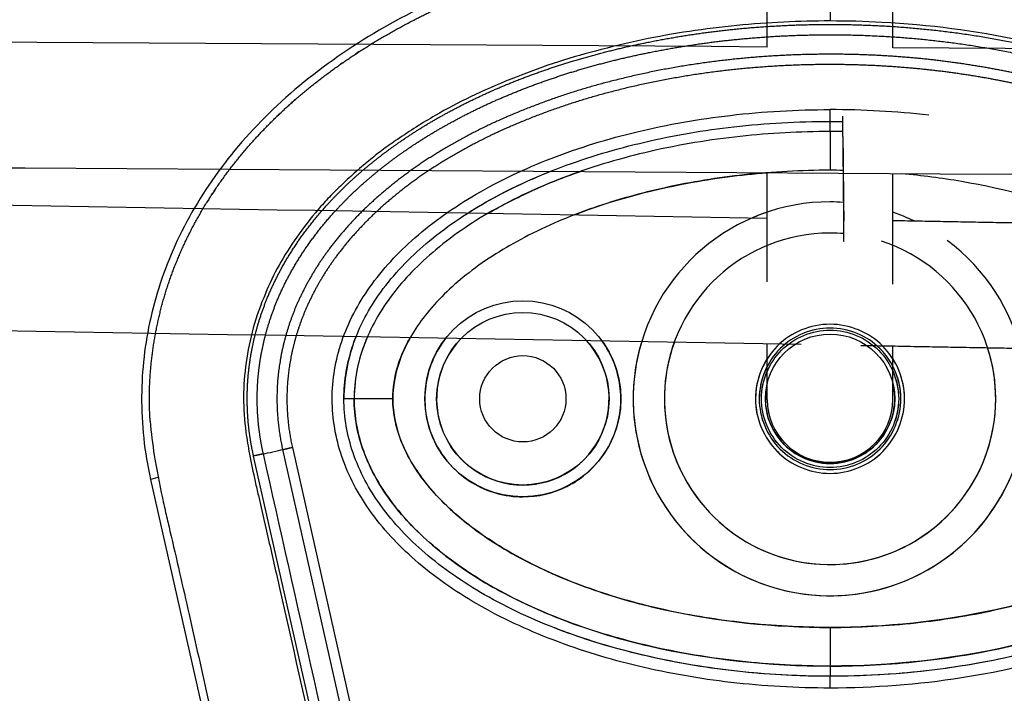
# Model space of a CAD drawing. Units: millimetres. Extents: x -511 to 20929, y 399 to 14680.
# Drawn here: x 11488 to 11614, y 7740 to 7826 of the extents above; entities that cross this region are included whole.
import ezdxf

# ---------------------------------------------------------------- set-up
doc = ezdxf.new("R2010")
doc.units = ezdxf.units.MM
doc.layers.add('Make2D$可见线$普通线', color=18, linetype='Continuous')
doc.layers.add('Make2D$可见线$正切线', color=18, linetype='Continuous')

msp = doc.modelspace()

# ---------------------------------------------------------------- linework, layer by layer
at = {"layer": 'Make2D$可见线$普通线', "color": 0}
for p, q in [((11583.29, 7822.45), (11583.29, 7870.02)), ((11599.29, 7822.35), (11599.29, 7870.02)), ((11583.29, 7792.51), (11583.29, 7806.45)), ((11599.29, 7792.23), (11599.29, 7806.35)), ((11592.99, 7805.64), (11593, 7805.64)), ((11583.29, 7777.48), (11583.29, 7784.64)), ((11599.29, 7777.48), (11599.29, 7784.35)), ((11504.63, 7767.34), (11517.57, 7709.88))]:
    msp.add_line(p, q, dxfattribs=at)
for centre, radius in [((11552.11, 7777.61), 11), ((11591.29, 7777.61), 8.25), ((11552.11, 7777.61), 5.5), ((11552.11, 7777.61), 5.5)]:
    msp.add_circle(centre, radius, dxfattribs=at)
for centre, radius, start, end in [((10815.92, -108929.91), 116754.89, 89.6234201, 89.8485366), ((10500.45, -156433.37), 164259.4, 89.4566908, 89.6167062), ((11564.67, 7767.98), 63.32, 133.4276, 134.7179), ((11550.8, 7777.52), 21.51, 158.0765, 179.7609), ((11552.11, 7777.61), 11, 135.4811, 270), ((11552.11, 7777.61), 11, 270, 42.5384), ((11591.29, 7777.61), 8.25, 165.8589, 270), ((11591.29, 7777.61), 8.25, 270, 14.1411), ((11591.27, 7777.5), 7.98, 180.1157, 270.1152), ((11591.31, 7777.5), 7.98, 269.8848, 359.8843)]:
    msp.add_arc(centre, radius, start, end, dxfattribs=at)
for points, knots in [([(11662.43, 7814.41), (11659.49, 7817.22), (11652.9, 7822.44), (11641.6, 7828.7), (11628.59, 7833.67), (11609.47, 7838.24), (11589.36, 7839.39), (11569.36, 7837.27), (11555.21, 7834.04), (11542.26, 7829.26), (11531, 7823.28), (11521.29, 7815.96), (11513.45, 7807.44), (11507.76, 7798.06), (11504.31, 7788.12), (11503.1, 7777.73), (11503.85, 7770.8), (11504.63, 7767.34)], [0, 0, 0, 0, 12.186334, 25.129757, 38.647467, 53.875213, 83.964957, 98.702869, 114.140682, 127.409263, 140.010929, 152.309274, 163.75254, 174.597562, 185.037774, 195.132443, 205.793014, 205.793014, 205.793014, 205.793014]), ([(11529.29, 7777.61), (11529.29, 7779.94), (11530.15, 7784.82), (11533.87, 7791.67), (11539.8, 7797.82), (11547.66, 7803.15), (11557.1, 7807.44), (11567.73, 7810.59), (11579.25, 7812.54), (11587.19, 7812.98), (11591.29, 7812.98)], [0, 0, 0, 0, 7.009563, 14.648246, 23.122941, 32.47145, 43.005279, 54.145822, 65.681208, 77.977403, 77.977403, 77.977403, 77.977403]), ([(9279.44, 7797.64), (9832.69, 7803.81), (10385.99, 7808.88), (10879.24, 7808.89), (11432.48, 7808.89), (11985.67, 7803.82), (12538.96, 7797.65)], [0, 0, 0, 0, 1659.859352, 1659.859352, 1659.859352, 3319.643162, 3319.643162, 3319.643162, 3319.643162]), ([(11275.42, 7805.91), (11275.46, 7805.91), (11275.51, 7805.91), (11275.55, 7805.91), (11378.1, 7803.96), (11480.7, 7802.47), (11583.29, 7800.64)], [1584.635948, 1584.635948, 1584.635948, 1584.635948, 1584.770937, 1584.770937, 1584.770937, 1892.519703, 1892.519703, 1892.519703, 1892.519703]), ([(11545.12, 7801.31), (11546.02, 7801.88), (11548.48, 7803.34), (11552.02, 7805.1), (11554.67, 7806.22), (11555.69, 7806.63)], [185.704894, 185.704894, 185.704894, 185.704894, 188.934162, 194.258365, 197.558241, 197.558241, 197.558241, 197.558241]), ([(11641.85, 7798.18), (11643.45, 7796.9), (11646.32, 7794.25), (11649.79, 7789.75), (11652.15, 7785), (11653.33, 7780.08), (11653.33, 7775.13), (11652.15, 7770.21), (11649.79, 7765.46), (11646.33, 7760.97), (11641.9, 7756.88), (11636.61, 7753.22), (11630.51, 7749.99), (11621.09, 7746.23), (11607.93, 7743.07), (11596.93, 7742.23), (11591.29, 7742.23)], [0, 0, 0, 0, 6.149435, 11.692954, 16.986852, 21.977338, 26.751826, 31.742311, 37.036207, 42.579754, 48.683839, 55.061585, 61.868392, 69.345223, 85.428083, 102.342203, 102.342203, 102.342203, 102.342203]), ([(11591.29, 7742.23), (11587.19, 7742.23), (11579.25, 7742.67), (11567.65, 7744.63), (11556.94, 7747.82), (11547.44, 7752.19), (11539.68, 7757.5), (11533.84, 7763.61), (11530.15, 7770.39), (11529.29, 7775.27), (11529.29, 7777.61)], [0, 0, 0, 0, 12.296254, 23.831842, 35.228182, 45.759223, 55.078957, 63.329482, 70.968611, 77.977364, 77.977364, 77.977364, 77.977364]), ([(11653.29, 7777.61), (11653.29, 7775.27), (11652.43, 7770.39), (11648.71, 7763.54), (11642.78, 7757.39), (11634.92, 7752.07), (11625.48, 7747.77), (11614.85, 7744.62), (11603.33, 7742.67), (11595.39, 7742.23), (11591.29, 7742.23)], [0, 0, 0, 0, 7.008884, 14.648011, 23.122848, 32.471355, 43.005239, 54.145789, 65.681193, 77.977643, 77.977643, 77.977643, 77.977643]), ([(11504.58, 7774.76), (11504.69, 7773.3), (11505.11, 7770.02), (11505.9, 7766.07), (11506.61, 7762.86), (11507.77, 7757.9), (11510.63, 7745.36), (11513.9, 7730.66), (11516.59, 7718.93), (11517.75, 7713.9), (11518.66, 7709.71), (11519.61, 7704.29), (11519.89, 7697.96), (11519.32, 7691.33), (11517.85, 7684.9), (11516.04, 7680.23), (11513.8, 7675), (11511.2, 7669.26), (11507.27, 7659.52), (11504.83, 7652.5), (11503.29, 7647.67)], [0, 0, 0, 0, 4.40268, 9.902399, 12.097657, 14.263965, 25.166663, 50.68466, 59.438464, 61.275104, 66.162201, 72.310748, 77.777782, 85.131222, 92.231614, 97.503166, 100.117933, 109.310501, 116.399649, 131.611973, 131.611973, 131.611973, 131.611973]), ([(11591.29, 7742.23), (11587.58, 7742.23), (11580.01, 7742.61), (11568.75, 7744.39), (11560.82, 7746.64), (11556.71, 7748.18), (11556.19, 7748.39)], [0.0000006, 0.0000006, 0.0000006, 0.0000006, 0.0714429, 0.1454662, 0.218926, 0.2297911, 0.2297911, 0.2297911, 0.2297911])]:
    msp.add_open_spline(points, degree=3, knots=knots, dxfattribs=at)
for points, weights, degree, knots in [([(11504.58, 7774.76), (11504.57, 7774.99), (11504.55, 7775.21), (11504.54, 7775.43), (11504.4, 7778.08), (11504.51, 7780.73), (11504.86, 7783.35), (11505.2, 7785.98), (11505.76, 7788.57), (11506.53, 7791.11), (11507.31, 7793.64), (11508.3, 7796.1), (11509.48, 7798.48), (11511.85, 7803.22), (11514.97, 7807.57), (11518.59, 7811.43), (11522.22, 7815.29), (11526.35, 7818.66), (11530.77, 7821.56), (11535.2, 7824.47), (11539.91, 7826.92), (11544.79, 7828.97), (11549.68, 7831), (11554.71, 7832.67), (11559.84, 7833.96), (11564.98, 7835.26), (11570.19, 7836.22), (11575.45, 7836.84), (11578.08, 7837.16), (11580.71, 7837.39), (11583.35, 7837.55), (11586, 7837.71), (11588.64, 7837.78), (11591.29, 7837.78)], [1, 1, 1, 1, 0.997094728517, 0.997094728517, 1, 0.997670276935, 0.997670276935, 1, 0.997709651132, 0.997709651132, 1, 1, 1, 1, 1, 1, 1, 1, 1, 1, 0.998147344512, 0.998147344512, 1, 0.998622075441, 0.998622075441, 1, 0.99969694624, 0.99969694624, 1, 0.99970944371, 0.99970944371, 1], 3, [0, 0, 0, 0, 0.667459, 0.667459, 0.667459, 8.608143, 8.608143, 8.608143, 16.551807, 16.551807, 16.551807, 24.497571, 24.497571, 24.497571, 40.442, 40.442, 40.442, 56.362713, 56.362713, 56.362713, 72.261544, 72.261544, 72.261544, 88.136234, 88.136234, 88.136234, 104.013987, 104.013987, 104.013987, 111.954052, 111.954052, 111.954052, 119.894553, 119.894553, 119.894553, 119.894553]), ([(11596.56, 7837.68), (11597.44, 7837.65), (11598.32, 7837.6), (11599.19, 7837.55), (11606.3, 7837.14), (11613.34, 7836.14), (11620.28, 7834.55), (11625.03, 7833.47), (11629.7, 7832.07), (11634.27, 7830.36), (11638.84, 7828.67), (11643.26, 7826.61), (11647.5, 7824.2), (11652.33, 7821.45), (11656.91, 7818.19), (11661, 7814.39)], [1, 0.999968013838, 0.999968013838, 1, 0.997656241968, 0.997656241968, 1, 0.998549215041, 0.998549215041, 1, 0.99787052664, 0.99787052664, 1, 1, 1, 1], 3, [0, 0, 0, 0, 2.633524, 2.633524, 2.633524, 23.958865, 23.958865, 23.958865, 38.572042, 38.572042, 38.572042, 53.182973, 53.182973, 53.182973, 70.05638, 70.05638, 70.05638, 70.05638]), ([(11517.77, 7770.31), (11517.45, 7771.73), (11517.25, 7773.19), (11517.01, 7774.97), (11516.97, 7776.76), (11516.92, 7778.57), (11517.07, 7780.38), (11517.22, 7782.08), (11517.53, 7783.76), (11517.85, 7785.43), (11518.33, 7787.06), (11518.86, 7788.85), (11519.57, 7790.57), (11520.37, 7792.49), (11521.37, 7794.31), (11522.5, 7796.35), (11523.85, 7798.25), (11525.36, 7800.36), (11527.11, 7802.29), (11529.06, 7804.44), (11531.25, 7806.35), (11533.7, 7808.47), (11536.36, 7810.32), (11539.33, 7812.37), (11542.51, 7814.09), (11546.07, 7816.02), (11549.8, 7817.57), (11553.97, 7819.3), (11558.3, 7820.61), (11563.13, 7822.08), (11568.08, 7823.07), (11573.64, 7824.19), (11579.28, 7824.75), (11585.61, 7825.38), (11591.98, 7825.34), (11599.21, 7825.3), (11606.39, 7824.4), (11613.87, 7823.46), (11621.15, 7821.51), (11627.7, 7819.77), (11633.92, 7817.08), (11636.99, 7815.75), (11639.94, 7814.16)], [1, 0.999052739195, 1, 0.998527270402, 1, 0.998491527375, 1, 0.998694452487, 1, 0.998758078482, 1, 0.998591941406, 1, 0.99845896931, 1, 0.998327025359, 1, 0.998279860468, 1, 0.998315014893, 1, 0.998420721855, 1, 0.998552918923, 1, 0.998672674098, 1, 0.998770461477, 1, 0.998814279131, 1, 0.998775103415, 1, 0.998624792932, 1, 0.998192103366, 1, 0.997651971059, 1, 0.997306432167, 1, 0.999071559171, 1], 2, [0, 0, 0, 2.928601, 2.928601, 6.519697, 6.519697, 10.138316, 10.138316, 13.548788, 13.548788, 16.942423, 16.942423, 20.676404, 20.676404, 24.827212, 24.827212, 29.481161, 29.481161, 34.672498, 34.672498, 40.479618, 40.479618, 46.950506, 46.950506, 54.171008, 54.171008, 62.249457, 62.249457, 71.281394, 71.281394, 81.376743, 81.376743, 92.701695, 92.701695, 105.416126, 105.416126, 119.867549, 119.867549, 134.915691, 134.915691, 148.451406, 148.451406, 155.138365, 155.138365, 155.138365]), ([(11519.02, 7770.59), (11518.71, 7771.96), (11518.52, 7773.35), (11518.29, 7775.07), (11518.24, 7776.79), (11518.2, 7778.53), (11518.34, 7780.26), (11518.48, 7781.9), (11518.79, 7783.51), (11519.09, 7785.11), (11519.55, 7786.68), (11520.06, 7788.4), (11520.75, 7790.07), (11521.52, 7791.92), (11522.49, 7793.67), (11523.58, 7795.65), (11524.89, 7797.48), (11526.35, 7799.53), (11528.05, 7801.4), (11529.95, 7803.49), (11532.09, 7805.35), (11534.48, 7807.43), (11537.08, 7809.23), (11540, 7811.25), (11543.12, 7812.93), (11546.61, 7814.83), (11550.28, 7816.35), (11554.4, 7818.06), (11558.66, 7819.36), (11563.44, 7820.81), (11568.33, 7821.78), (11573.83, 7822.88), (11579.41, 7823.44), (11585.67, 7824.06), (11591.97, 7824.02), (11599.13, 7823.99), (11606.23, 7823.09), (11613.62, 7822.17), (11620.82, 7820.24), (11627.28, 7818.52), (11633.42, 7815.88), (11635.31, 7815.05), (11637.16, 7814.13)], [1, 0.999052193838, 1, 0.99852559507, 1, 0.998490183156, 1, 0.998693205405, 1, 0.998757121819, 1, 0.998590449913, 1, 0.998458688785, 1, 0.998326136855, 1, 0.998279566207, 1, 0.998315429727, 1, 0.99842133209, 1, 0.998553833737, 1, 0.998673653893, 1, 0.99877155359, 1, 0.99881531702, 1, 0.998776305689, 1, 0.998626060374, 1, 0.998193962883, 1, 0.997654381574, 1, 0.997309461262, 1, 0.999653021278, 1], 2, [0, 0, 0, 2.814802, 2.814802, 6.263595, 6.263595, 9.738403, 9.738403, 13.015129, 13.015129, 16.27839, 16.27839, 19.873582, 19.873582, 23.879268, 23.879268, 28.38239, 28.38239, 33.421026, 33.421026, 39.077378, 39.077378, 45.402915, 45.402915, 52.484852, 52.484852, 60.431348, 60.431348, 69.336895, 69.336895, 79.308869, 79.308869, 90.509345, 90.509345, 103.09186, 103.09186, 117.392384, 117.392384, 132.267183, 132.267183, 145.615942, 145.615942, 149.745991, 149.745991, 149.745991]), ([(11631.31, 7814.07), (11630.03, 7814.6), (11628.73, 7815.09), (11624.84, 7816.56), (11620.83, 7817.66), (11616.36, 7818.9), (11611.8, 7819.72), (11606.7, 7820.65), (11601.54, 7821.1), (11595.78, 7821.6), (11589.99, 7821.53), (11583.38, 7821.46), (11576.82, 7820.65), (11569.87, 7819.79), (11563.08, 7818.02), (11556.89, 7816.42), (11550.98, 7813.94), (11545.81, 7811.79), (11541.04, 7808.85), (11536.82, 7806.25), (11533.12, 7802.93), (11529.88, 7800.02), (11527.28, 7796.52), (11525, 7793.44), (11523.42, 7789.94), (11522, 7786.76), (11521.32, 7783.35), (11520.67, 7780.14), (11520.76, 7776.87), (11520.83, 7773.97), (11521.47, 7771.14)], [1, 0.999860156387, 1, 0.998959789724, 1, 0.998981467179, 1, 0.99893054112, 1, 0.998793968763, 1, 0.998391569949, 1, 0.997839840732, 1, 0.997452469758, 1, 0.996923719881, 1, 0.995980912387, 1, 0.994955124145, 1, 0.994219933084, 1, 0.993848242005, 1, 0.993839177653, 1, 0.995226417413, 1], 2, [0, 0, 0, 2.770584, 2.770584, 11.087804, 11.087804, 20.350984, 20.350984, 30.706345, 30.706345, 42.268409, 42.268409, 55.474323, 55.474323, 69.469791, 69.469791, 82.254673, 82.254673, 93.431173, 93.431173, 103.330234, 103.330234, 112.020338, 112.020338, 119.664637, 119.664637, 126.592346, 126.592346, 133.112965, 133.112965, 138.899891, 138.899891, 138.899891]), ([(11627.83, 7814.03), (11624.21, 7815.37), (11620.49, 7816.4), (11616.08, 7817.61), (11611.57, 7818.43), (11606.53, 7819.34), (11601.43, 7819.78), (11595.73, 7820.28), (11590, 7820.22), (11583.47, 7820.15), (11576.98, 7819.34), (11570.1, 7818.49), (11563.4, 7816.75), (11557.29, 7815.17), (11551.47, 7812.73), (11546.39, 7810.61), (11541.71, 7807.73), (11537.58, 7805.19), (11533.97, 7801.95), (11530.83, 7799.13), (11528.3, 7795.74), (11526.1, 7792.77), (11524.59, 7789.4), (11523.23, 7786.36), (11522.57, 7783.09), (11521.95, 7780.02), (11522.03, 7776.9), (11522.1, 7774.12), (11522.72, 7771.42)], [1, 0.999088069139, 1, 0.998982455539, 1, 0.998931554491, 1, 0.998795224047, 1, 0.998393309208, 1, 0.997842076839, 1, 0.997455551703, 1, 0.996926689284, 1, 0.995985883111, 1, 0.994956033701, 1, 0.994219910909, 1, 0.993839084759, 1, 0.993831494575, 1, 0.995219027887, 1], 2, [0, 0, 0, 7.715011, 7.715011, 16.864221, 16.864221, 27.103279, 27.103279, 38.541875, 38.541875, 51.605387, 51.605387, 65.434772, 65.434772, 78.038312, 78.038312, 89.013464, 89.013464, 98.680784, 98.680784, 107.109393, 107.109393, 114.473154, 114.473154, 121.109598, 121.109598, 127.339735, 127.339735, 132.870166, 132.870166, 132.870166]), ([(11593.07, 7797.65), (11593.07, 7797.64), (11593.07, 7797.64), (11593.04, 7801.64), (11593, 7805.64), (11592.96, 7809.64), (11592.91, 7813.64)], [0.982266230892, 0.990847086912, 1, 0.999998689003, 1, 0.999998689003, 1], 2, [-25.52544, -25.52544, -25.52544, -25.132741, -25.132741, -17.132735, -17.132735, -9.132729, -9.132729, -9.132729]), ([(11592.93, 7811), (11592.95, 7808.72), (11592.98, 7805.64), (11593.02, 7802.57), (11593.04, 7800.29)], [0.854125447661, 0.862706303681, 1, 0.862706303681, 0.854125447661], 2, [-43.589598, -43.589598, -43.589598, -37.699112, -37.699112, -31.808626, -31.808626, -31.808626]), ([(11599.29, 7800.35), (11623.41, 7799.91), (11647.53, 7799.45), (11671.65, 7798.96), (11800.46, 7796.33), (11929.21, 7792.81), (12058.02, 7789.96)], [1, 0.999999606691, 0.999999606691, 1, 1, 1, 1], 3, [0, 0, 0, 0, 72.369849, 72.369849, 72.369849, 458.84851, 458.84851, 458.84851, 458.84851]), ([(11595.22, 7784.42), (11620.58, 7783.96), (11645.93, 7783.48), (11671.27, 7782.96), (11803.31, 7780.27), (11935.36, 7776.63), (12067.4, 7773.75)], [1, 0.999999573669, 0.999999573669, 1, 1, 1, 1], 3, [0, 0, 0, 0, 76.063898, 76.063898, 76.063898, 472.300996, 472.300996, 472.300996, 472.300996])]:
    msp.add_rational_spline(points, weights, degree=degree, knots=knots, dxfattribs=at)
for points in [[(11531.24, 7821.87), (11531.08, 7821.76), (11530.92, 7821.66), (11530.76, 7821.56)], [(11529.11, 7820.44), (11529.03, 7820.38), (11528.95, 7820.33), (11528.86, 7820.27)], [(11522.86, 7815.55), (11522.63, 7815.35), (11522.4, 7815.15), (11522.18, 7814.94)], [(11523.25, 7815.88), (11523.06, 7815.72), (11522.87, 7815.55), (11522.68, 7815.38)], [(11591.29, 7812.98), (11591.83, 7812.98), (11592.38, 7812.98), (11592.92, 7812.97)], [(11512.83, 7804.21), (11512.7, 7804.02), (11512.57, 7803.82), (11512.44, 7803.63)], [(11512.05, 7803.01), (11512, 7802.94), (11511.96, 7802.87), (11511.91, 7802.79)], [(11275.41, 7789.91), (11379.5, 7787.94), (11483.55, 7786.43), (11587.61, 7784.56)]]:
    msp.add_open_spline(points, degree=3, dxfattribs=at)
for points, weights in [([(11521.47, 7771.14), (11521.91, 7771.23), (11522.72, 7771.42)], [1, 0.877744560965, 1]), ([(11519.02, 7770.59), (11518.58, 7770.49), (11517.77, 7770.31)], [1, 0.877736196673, 1])]:
    msp.add_rational_spline(points, weights, degree=2, dxfattribs=at)
at = {"layer": 'Make2D$可见线$正切线', "color": 0}
for p, q in [((11591.29, 7837.78), (11591.29, 7825.78)), ((11591.29, 7811.68), (11591.29, 7812.98)), ((11591.29, 7811.68), (11591.29, 7806.75)), ((11530.59, 7777.61), (11529.29, 7777.61)), ((11530.59, 7777.61), (11529.29, 7777.61)), ((11535.53, 7777.61), (11530.59, 7777.61)), ((11535.53, 7777.61), (11530.59, 7777.61)), ((11521.47, 7771.14), (11534.41, 7713.69)), ((11522.72, 7771.42), (11535.64, 7713.97)), ((11530.71, 7712.86), (11517.77, 7770.31)), ((11505.61, 7767.56), (11504.63, 7767.34)), ((11591.29, 7748.46), (11591.29, 7743.53)), ((11591.29, 7748.46), (11591.29, 7743.53)), ((11591.29, 7743.53), (11591.29, 7742.23)), ((11591.29, 7743.53), (11591.29, 7742.23))]:
    msp.add_line(p, q, dxfattribs=at)
msp.add_circle((11552.11, 7777.61), 12.5, dxfattribs=at)
for centre, radius, start, end in [((11591.32, 7704.43), 110.05, 83.4492, 90.0179), ((11591.29, 7777.61), 25.11, 89.9975, 53.5063), ((11591.3, 7777.87), 24.84, 86.0451, 90.0288), ((11591.22, 7777.78), 24.92, 108.5538, 113.2722), ((11591.37, 7777.8), 24.89, 64.6408, 71.4486), ((11591.29, 7777.61), 21.13, 90, 71.9238), ((11591.29, 7777.61), 21.13, 85.1803, 90), ((11550.45, 7777.49), 19.85, 156.1193, 179.6547), ((11591.29, 7777.6), 25.11, 163.0625, 14.8669), ((11591.29, 7777.61), 21.13, 159.9651, 17.9649)]:
    msp.add_arc(centre, radius, start, end, dxfattribs=at)
for points, knots in [([(11591.29, 7825.78), (11589.32, 7825.78), (11585.36, 7825.7), (11577.34, 7825.08), (11569.3, 7823.92), (11561.52, 7822.03), (11555.91, 7820.41), (11550.6, 7818.42), (11545.56, 7816.24), (11540.73, 7813.68), (11537.07, 7811.37), (11534.34, 7809.46), (11532.59, 7808.08), (11530.83, 7806.59), (11529.08, 7804.98), (11527.46, 7803.38), (11525.47, 7801.18), (11523.27, 7798.31), (11520.97, 7794.75), (11519.13, 7790.86), (11517.63, 7786.73), (11516.73, 7782.27), (11516.37, 7777.81), (11516.67, 7773.89), (11517.27, 7770.31), (11517.84, 7767.62), (11518.7, 7763.84), (11519.8, 7759.13), (11522.53, 7747.08), (11525.02, 7735.9), (11527.65, 7724.39), (11528.99, 7718.69), (11530.28, 7712.75), (11531.13, 7708.04), (11531.7, 7703.02), (11531.92, 7696.5), (11531.17, 7689.98), (11530.09, 7684.59), (11529.11, 7681.09), (11527.95, 7677.8), (11525.71, 7672.16), (11522.73, 7665.72), (11518.62, 7655.58), (11516.31, 7649.01), (11514.81, 7644.27)], [0, 0, 0, 0, 5.899988, 11.890037, 24.11889, 30.250715, 35.8774, 41.64346, 47.250341, 52.332005, 58.049171, 60.220852, 62.317383, 64.730909, 67.160228, 69.441876, 71.557375, 76.051718, 80.268145, 84.26738, 88.930616, 93.444474, 97.86589, 102.34757, 105.188076, 108.766402, 110.600875, 116.809313, 123.277256, 147.667619, 151.160327, 158.700913, 165.242421, 169.381424, 173.072189, 180.386714, 188.921929, 192.677236, 196.883213, 199.809281, 203.140271, 215.110604, 221.067499, 235.977649, 235.977649, 235.977649, 235.977649]), ([(11640.85, 7814.17), (11640.15, 7814.56), (11635.83, 7816.86), (11627.55, 7820.31), (11613.87, 7824.01), (11601.68, 7825.56), (11593.49, 7825.78), (11591.29, 7825.78)], [0.5226533, 0.5226533, 0.5226533, 0.5226533, 0.5447728, 0.6585796, 0.7723864, 0.9384474, 1, 1, 1, 1]), ([(11591.29, 7740.73), (11587.06, 7740.73), (11578.84, 7741.19), (11566.99, 7743.24), (11556.07, 7746.54), (11546.41, 7751.03), (11538.42, 7756.58), (11532.45, 7762.95), (11528.68, 7770.02), (11527.58, 7776.33), (11528, 7781.3), (11529.25, 7786.25), (11532.43, 7792.23), (11538.38, 7798.59), (11546.3, 7804.11), (11555.91, 7808.61), (11566.83, 7811.94), (11578.78, 7814.01), (11587.04, 7814.48), (11591.29, 7814.48)], [0, 0, 0, 0, 12.696982, 24.644836, 36.038306, 46.834762, 56.514186, 65.089252, 72.847843, 80.296282, 84.020588, 87.75971, 95.559373, 104.123713, 113.72648, 124.369412, 135.8681, 147.925811, 160.667947, 160.667947, 160.667947, 160.667947]), ([(11591.29, 7811.68), (11587.46, 7811.68), (11579.75, 7811.27), (11568.5, 7809.42), (11558.03, 7806.34), (11548.78, 7802.2), (11542.22, 7797.82), (11537.97, 7793.91), (11534.59, 7789.99), (11531.52, 7784.69), (11530.59, 7779.9), (11530.59, 7777.61)], [0, 0, 0, 0, 11.485988, 23.144661, 34.138193, 44.168683, 53.46732, 57.699441, 61.443253, 68.993309, 75.86337, 75.86337, 75.86337, 75.86337]), ([(11591.29, 7806.75), (11587.64, 7806.75), (11580.58, 7806.37), (11570.48, 7804.76), (11561.04, 7802.14), (11552.57, 7798.59), (11545.34, 7794.08), (11539.88, 7788.99), (11536.39, 7783.44), (11535.52, 7779.47), (11535.53, 7777.61)], [0, 0, 0, 0, 10.954731, 21.16622, 30.64936, 40.288196, 48.662633, 56.107045, 62.542598, 68.110907, 68.110907, 68.110907, 68.110907]), ([(11547.67, 7801.26), (11549.5, 7802.32), (11553.38, 7804.29), (11557.37, 7805.88), (11559.46, 7806.6)], [25.382208, 25.382208, 25.382208, 25.382208, 31.156079, 37.384109, 37.384109, 37.384109, 37.384109]), ([(11558.72, 7801.07), (11563.37, 7802.88), (11571.53, 7805.08), (11579.88, 7806.17), (11583.29, 7806.44)], [34.858076, 34.858076, 34.858076, 34.858076, 49.851272, 60.103095, 60.103095, 60.103095, 60.103095]), ([(11600.44, 7806.34), (11602.99, 7806.11), (11611.24, 7805.04), (11620.08, 7802.7), (11626.11, 7800.16), (11626.84, 7799.84)], [9.159842, 9.159842, 9.159842, 9.159842, 16.853387, 34.101549, 36.465925, 36.465925, 36.465925, 36.465925]), ([(11644.16, 7798.21), (11645.67, 7796.89), (11648.44, 7794.12), (11651.72, 7789.44), (11653.57, 7785.27), (11654.43, 7781.86), (11654.77, 7779.35), (11654.83, 7776.81), (11654.58, 7774.27), (11654.05, 7771.74), (11652.96, 7768.42), (11650.86, 7764.35), (11647.27, 7759.78), (11642.69, 7755.59), (11637.23, 7751.84), (11630.95, 7748.54), (11621.3, 7744.72), (11607.98, 7741.56), (11596.91, 7740.73), (11591.29, 7740.73)], [0, 0, 0, 0, 6.040079, 11.690647, 17.075398, 19.652794, 22.215776, 24.668519, 27.27611, 29.834664, 32.424427, 37.746388, 43.519443, 49.766081, 56.330679, 63.336995, 71.03743, 87.410279, 104.256121, 104.256121, 104.256121, 104.256121]), ([(11591.29, 7787.11), (11593.78, 7787.12), (11598.74, 7785.05), (11601.83, 7777.61), (11598.74, 7770.15), (11591.29, 7767.07), (11583.84, 7770.15), (11580.75, 7777.61), (11583.84, 7785.05), (11588.8, 7787.12), (11591.29, 7787.11)], [0, 0, 0, 0, 7.462332, 14.922942, 22.385582, 29.846941, 37.308299, 44.770939, 52.23155, 59.693881, 59.693881, 59.693881, 59.693881]), ([(11591.29, 7786.63), (11593.65, 7786.64), (11598.36, 7784.68), (11601.3, 7777.61), (11598.37, 7770.53), (11591.29, 7767.6), (11584.21, 7770.53), (11581.28, 7777.61), (11584.22, 7784.68), (11588.93, 7786.64), (11591.29, 7786.63)], [0, 0, 0, 0, 7.089216, 14.176795, 21.266303, 28.354594, 35.442885, 42.532392, 49.619973, 56.709188, 56.709188, 56.709188, 56.709188]), ([(11591.29, 7768.86), (11593.58, 7768.84), (11598.15, 7770.75), (11600.99, 7777.6), (11598.15, 7784.47), (11591.29, 7787.31), (11584.43, 7784.47), (11581.59, 7777.6), (11584.43, 7770.75), (11589, 7768.84), (11591.29, 7768.86)], [0, 0, 0, 0, 6.872385, 13.743184, 20.615852, 27.487341, 34.35883, 41.231498, 48.102298, 54.974682, 54.974682, 54.974682, 54.974682]), ([(11535.53, 7777.61), (11535.53, 7779.01), (11535.91, 7781.47), (11536.98, 7784.01), (11537.62, 7785.19), (11537.76, 7785.43)], [-0.000076, -0.000076, -0.000076, -0.000076, 4.206807, 7.403402, 8.229008, 8.229008, 8.229008, 8.229008]), ([(11542.3, 7785.35), (11542.29, 7785.34), (11541, 7783.7), (11539.24, 7779.71), (11539.88, 7772.46), (11544.72, 7766.53), (11549.84, 7765.1), (11552.11, 7765.11)], [50.549208, 50.549208, 50.549208, 50.549208, 50.590619, 56.827391, 63.225968, 71.698282, 78.538202, 78.538202, 78.538202, 78.538202]), ([(11552.11, 7765.11), (11554.05, 7765.11), (11558.64, 7766.18), (11563.64, 7771.16), (11565.14, 7778.09), (11563.79, 7782.63), (11562.41, 7784.69), (11562.18, 7785.01)], [0, 0, 0, 0, 5.824523, 13.746351, 20.144928, 26.381699, 27.557427, 27.557427, 27.557427, 27.557427]), ([(11583.29, 7782.73), (11582.32, 7781.2), (11581.04, 7776.92), (11583.84, 7770.15), (11591.29, 7767.07), (11598.74, 7770.15), (11601.54, 7776.92), (11600.26, 7781.2), (11599.29, 7782.73)], [9.039648, 9.039648, 9.039648, 9.039648, 14.177761, 21.266642, 28.355522, 35.444403, 42.533283, 47.671397, 47.671397, 47.671397, 47.671397]), ([(11583.29, 7781.78), (11582.62, 7780.49), (11581.66, 7776.69), (11584.21, 7770.53), (11591.29, 7767.6), (11598.37, 7770.53), (11600.92, 7776.69), (11599.96, 7780.49), (11599.29, 7781.78)], [9.842111, 9.842111, 9.842111, 9.842111, 14.177761, 21.266642, 28.355522, 35.444403, 42.533283, 46.868933, 46.868933, 46.868933, 46.868933]), ([(11591.29, 7768.86), (11589, 7768.84), (11584.43, 7770.75), (11582.03, 7776.53), (11582.8, 7780.03), (11583.29, 7781.14)], [0, 0, 0, 0, 6.872061, 13.744121, 17.382519, 17.382519, 17.382519, 17.382519]), ([(11599.29, 7781.14), (11599.78, 7780.03), (11600.55, 7776.53), (11598.15, 7770.75), (11593.58, 7768.84), (11591.29, 7768.86)], [37.593963, 37.593963, 37.593963, 37.593963, 41.232362, 48.104422, 54.976482, 54.976482, 54.976482, 54.976482]), ([(11530.59, 7777.61), (11530.59, 7775.36), (11531.23, 7771.94), (11533.18, 7767.68), (11536.01, 7763.28), (11540.95, 7758.29), (11547.01, 7754.17), (11552.76, 7751.25), (11559.32, 7748.48), (11572.12, 7744.73), (11583.53, 7743.54), (11591.29, 7743.53)], [0, 0, 0, 0, 6.73209, 10.286621, 14.009796, 22.384452, 31.211225, 35.927136, 41.700767, 52.55932, 75.863222, 75.863222, 75.863222, 75.863222]), ([(11591.29, 7743.53), (11587.46, 7743.53), (11579.75, 7743.94), (11568.5, 7745.79), (11558.03, 7748.87), (11548.78, 7753.01), (11542.22, 7757.39), (11537.97, 7761.3), (11534.59, 7765.22), (11531.52, 7770.52), (11530.59, 7775.31), (11530.59, 7777.61)], [0, 0, 0, 0, 11.485975, 23.144641, 34.138212, 44.168694, 53.46728, 57.699404, 61.443263, 68.993355, 75.863304, 75.863304, 75.863304, 75.863304]), ([(11535.53, 7777.61), (11535.52, 7775.71), (11536.43, 7771.66), (11539.31, 7767.15), (11542.48, 7763.81), (11546.54, 7760.35), (11552.73, 7756.56), (11561.16, 7753.03), (11574.02, 7749.49), (11584.21, 7748.47), (11591.29, 7748.46)], [0, 0, 0, 0, 5.669801, 12.247489, 15.85142, 19.510242, 28.175362, 37.571259, 46.861173, 68.110837, 68.110837, 68.110837, 68.110837]), ([(11591.29, 7748.46), (11587.64, 7748.46), (11580.58, 7748.84), (11570.48, 7750.45), (11561.04, 7753.07), (11552.57, 7756.63), (11545.34, 7761.13), (11539.88, 7766.22), (11536.39, 7771.77), (11535.52, 7775.75), (11535.53, 7777.61)], [0, 0, 0, 0, 10.954743, 21.166237, 30.64937, 40.288198, 48.662641, 56.10707, 62.542615, 68.110857, 68.110857, 68.110857, 68.110857]), ([(11591.29, 7743.53), (11595.12, 7743.53), (11602.83, 7743.94), (11614.08, 7745.79), (11624.55, 7748.87), (11633.81, 7753.01), (11640.36, 7757.39), (11644.61, 7761.3), (11647.99, 7765.22), (11651.06, 7770.52), (11651.99, 7775.31), (11651.99, 7777.61)], [0, 0, 0, 0, 11.485975, 23.144641, 34.138212, 44.168694, 53.46728, 57.699404, 61.443263, 68.993355, 75.863304, 75.863304, 75.863304, 75.863304]), ([(11591.29, 7748.46), (11594.94, 7748.46), (11602, 7748.84), (11612.1, 7750.45), (11621.54, 7753.07), (11630.01, 7756.63), (11637.24, 7761.13), (11642.7, 7766.22), (11646.19, 7771.77), (11647.06, 7775.75), (11647.05, 7777.61)], [0, 0, 0, 0, 10.954743, 21.166237, 30.64937, 40.288198, 48.662641, 56.10707, 62.542615, 68.110857, 68.110857, 68.110857, 68.110857]), ([(11647.05, 7777.61), (11647.06, 7775.71), (11646.15, 7771.66), (11643.27, 7767.15), (11640.1, 7763.81), (11636.04, 7760.35), (11629.85, 7756.56), (11621.42, 7753.03), (11608.56, 7749.49), (11598.37, 7748.47), (11591.29, 7748.46)], [0, 0, 0, 0, 5.669801, 12.247489, 15.85142, 19.510242, 28.175362, 37.571259, 46.861173, 68.110837, 68.110837, 68.110837, 68.110837]), ([(11651.99, 7777.61), (11651.99, 7775.36), (11651.35, 7771.94), (11649.4, 7767.68), (11646.57, 7763.28), (11641.63, 7758.29), (11635.57, 7754.17), (11629.82, 7751.25), (11623.26, 7748.48), (11610.46, 7744.73), (11599.06, 7743.54), (11591.29, 7743.53)], [0, 0, 0, 0, 6.73209, 10.286621, 14.009796, 22.384452, 31.211225, 35.927136, 41.700767, 52.55932, 75.863222, 75.863222, 75.863222, 75.863222]), ([(11519.02, 7770.59), (11519.28, 7770.64), (11519.76, 7770.75), (11520.73, 7770.97), (11521.21, 7771.08), (11521.47, 7771.14)], [-1, -1, -1, -1, -0.5, -0.5, 0, 0, 0, 0])]:
    msp.add_open_spline(points, degree=3, knots=knots, dxfattribs=at)
for points, weights in [([(11591.29, 7812.98), (11591.29, 7812.98), (11591.29, 7813.61), (11591.29, 7814.48)], [0.999434133337, 0.804737751344, 0.804926373566, 1]), ([(11591.29, 7740.73), (11591.29, 7741.61), (11591.29, 7742.23), (11591.29, 7742.23)], [1, 0.804737647711, 0.80473763862, 1])]:
    msp.add_rational_spline(points, weights, degree=3, dxfattribs=at)
for points in [[(11592.93, 7811.67), (11592.39, 7811.68), (11591.84, 7811.68), (11591.29, 7811.68)], [(11592.97, 7806.73), (11592.41, 7806.74), (11591.85, 7806.75), (11591.29, 7806.75)], [(11531.95, 7713.13), (11527.64, 7732.28), (11523.33, 7751.43), (11519.02, 7770.59)]]:
    msp.add_open_spline(points, degree=3, dxfattribs=at)

doc.saveas('drawing.dxf')
